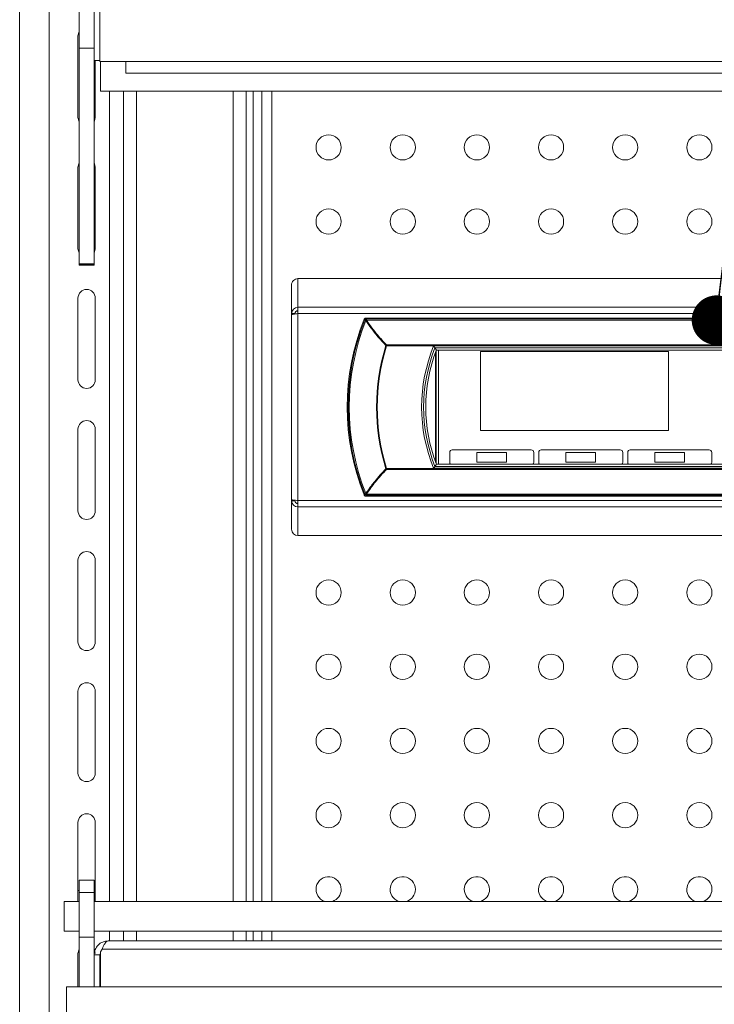
# Model space of a CAD drawing. Units: millimetres. Extents: x 0 to 586, y 0 to 420.
# Drawn here: x 460 to 474, y 202 to 221 of the extents above; entities that cross this region are included whole.
import ezdxf

# ---------------------------------------------------------------- set-up
doc = ezdxf.new("R2010")
doc.units = ezdxf.units.MM
doc.dimstyles.new('SLDDIMSTYLE5', dxfattribs={"dimtxt": 0, "dimasz": 1, "dimexe": 0, "dimexo": 0.0625, "dimgap": 0, "dimtad": 0, "dimtih": 1, "dimtoh": 1, "dimdec": 0, "dimrnd": 1e-09, "dimzin": 0, "dimdsep": 46, "dimtxsty": 'Standard', "dimblk1": 'DOT', "dimblk2": 'DOT', "dimsah": 1, "dimcen": 0.09, "dimadec": 0, "dimazin": 0, "dimtfac": 1, "dimtdec": 0, "dimtofl": 0, "dimtmove": 0, "dimatfit": 3, "dimldrblk": 'DOT', "dimfxl": 0, "dimfrac": 2, "dimtolj": 1, "dimtzin": 0, "dimarcsym": 0})

# ---------------------------------------------------------------- blocks, each defined once
blk = doc.blocks.new('_DOT')
at = {"color": 0, "linetype": 'ByBlock', "lineweight": -2}
blk.add_line((-0.5, 0), (-1, 0), dxfattribs=at)
at = {"color": 0, "linetype": 'ByBlock', "const_width": 0.5}
blk.add_lwpolyline([(-0.25, 0, 1), (0.25, 0, 1)], format="xyb", close=True, dxfattribs=at)

msp = doc.modelspace()

# ---------------------------------------------------------------- linework, layer by layer
at = {"color": 7, "linetype": 'Continuous', "lineweight": 15}
for p, q in [((459.85, 187.045), (459.85, 265.745)), ((460.45, 187.045), (460.45, 265.745)), ((461.055, 220.876), (461.055, 222.442)), ((461.475, 220.605), (461.475, 221.919)), ((461.355, 221.688), (461.355, 220.625)), ((461.03, 219.47), (461.03, 221.12)), ((461.055, 220.876), (461.355, 220.876)), ((461.055, 216.512), (461.055, 220.876)), ((461.355, 216.512), (461.355, 220.625)), ((461.475, 220.625), (461.355, 220.625)), ((461.38, 220.625), (461.38, 219.47)), ((517.225, 220.605), (461.475, 220.605)), ((461.482, 220.005), (461.482, 220.605)), ((462, 220.605), (462, 220.365)), ((516.7, 220.365), (462, 220.365)), ((517.218, 220.005), (461.482, 220.005)), ((461.95, 220.005), (461.95, 203.625)), ((464.432, 203.625), (464.432, 220.005)), ((464.752, 203.625), (464.752, 220.005)), ((461.03, 216.82), (461.03, 218.47)), ((461.38, 218.47), (461.38, 216.82)), ((461.055, 216.512), (461.355, 216.512)), ((461.055, 216.494), (461.055, 216.512)), ((461.055, 216.494), (461.355, 216.494)), ((461.055, 216.486), (461.055, 216.494)), ((461.055, 216.486), (461.355, 216.486)), ((461.355, 216.494), (461.355, 216.512)), ((461.355, 216.486), (461.355, 216.494)), ((465.48, 216.215), (465.48, 215.635)), ((465.48, 216.215), (484.22, 216.215)), ((465.35, 216.085), (465.35, 215.51)), ((461.03, 214.17), (461.03, 215.82)), ((461.38, 215.82), (461.38, 214.17)), ((465.48, 215.507), (465.48, 215.635)), ((465.48, 215.635), (484.22, 215.635)), ((465.35, 215.51), (465.42, 215.51)), ((465.35, 215.51), (465.35, 215.491)), ((465.35, 215.491), (465.35, 211.743)), ((465.42, 215.51), (465.42, 215.5)), ((465.48, 215.557), (465.443, 215.553)), ((465.48, 215.507), (465.48, 211.727)), ((465.48, 215.507), (484.22, 215.507)), ((482.845, 215.417), (466.856, 215.417)), ((466.867, 215.399), (466.867, 215.375)), ((466.867, 215.399), (482.833, 215.399)), ((482.833, 215.375), (466.867, 215.375)), ((466.83, 215.374), (466.83, 215.374)), ((467.272, 214.859), (467.26, 214.863)), ((467.272, 214.874), (467.272, 214.859)), ((467.272, 214.874), (482.428, 214.874)), ((482.428, 214.859), (467.272, 214.859)), ((468.225, 214.854), (481.476, 214.854)), ((481.449, 214.814), (468.252, 214.814)), ((468.281, 214.771), (468.252, 214.814)), ((468.265, 214.73), (468.265, 212.504)), ((468.275, 214.756), (468.275, 212.478)), ((468.281, 214.771), (481.419, 214.771)), ((468.325, 214.771), (468.325, 212.462)), ((472.975, 214.742), (469.175, 214.742)), ((469.175, 214.742), (469.175, 213.142)), ((472.975, 213.142), (472.975, 214.742)), ((461.03, 211.52), (461.03, 213.17)), ((461.38, 213.17), (461.38, 211.52)), ((469.175, 213.142), (472.975, 213.142)), ((468.55, 212.702), (468.55, 212.502)), ((470.2, 212.752), (468.6, 212.752)), ((469.7, 212.702), (469.1, 212.702)), ((469.1, 212.702), (469.1, 212.502)), ((469.7, 212.502), (469.7, 212.702)), ((470.25, 212.502), (470.25, 212.702)), ((470.35, 212.702), (470.35, 212.502)), ((472, 212.752), (470.4, 212.752)), ((471.5, 212.702), (470.9, 212.702)), ((470.9, 212.702), (470.9, 212.502)), ((471.5, 212.502), (471.5, 212.702)), ((472.05, 212.502), (472.05, 212.702)), ((472.15, 212.702), (472.15, 212.502)), ((473.8, 212.752), (472.2, 212.752)), ((472.7, 212.702), (472.7, 212.502)), ((473.3, 212.702), (472.7, 212.702)), ((473.3, 212.502), (473.3, 212.702)), ((473.85, 212.502), (473.85, 212.702)), ((468.281, 212.462), (468.252, 212.419)), ((468.252, 212.419), (481.449, 212.419)), ((481.419, 212.462), (468.281, 212.462)), ((469.1, 212.502), (469.7, 212.502)), ((470.9, 212.502), (471.5, 212.502)), ((472.7, 212.502), (473.3, 212.502)), ((467.26, 212.371), (467.272, 212.375)), ((467.272, 212.375), (482.428, 212.375)), ((467.272, 212.375), (467.272, 212.359)), ((482.428, 212.359), (467.272, 212.359)), ((481.476, 212.38), (468.225, 212.38)), ((466.83, 211.86), (466.852, 211.869)), ((466.83, 211.86), (466.83, 211.86)), ((466.856, 211.817), (482.845, 211.817)), ((466.867, 211.859), (482.833, 211.859)), ((466.867, 211.859), (466.867, 211.834)), ((482.833, 211.834), (466.867, 211.834)), ((465.35, 211.743), (465.35, 211.724)), ((465.35, 211.724), (465.42, 211.724)), ((465.35, 211.724), (465.35, 211.149)), ((465.42, 211.734), (465.42, 211.724)), ((465.443, 211.681), (465.48, 211.676)), ((465.48, 211.598), (465.48, 211.727)), ((465.48, 211.727), (484.22, 211.727)), ((465.48, 211.598), (484.22, 211.598)), ((465.48, 211.598), (465.48, 211.019)), ((474.168, 211.019), (465.48, 211.019)), ((461.03, 208.87), (461.03, 210.52)), ((461.38, 210.52), (461.38, 208.87)), ((461.03, 206.22), (461.03, 207.87)), ((461.38, 207.87), (461.38, 206.22)), ((461.03, 203.625), (461.03, 205.22)), ((461.38, 205.22), (461.38, 203.625)), ((461.355, 204.054), (461.055, 204.054)), ((461.055, 203.804), (461.055, 204.054)), ((461.355, 203.804), (461.355, 204.054)), ((461.03, 203.845), (461.055, 203.845)), ((461.355, 203.845), (461.38, 203.845)), ((461.055, 203.804), (461.355, 203.804)), ((461.055, 202.904), (461.055, 203.804)), ((461.355, 202.904), (461.355, 203.804)), ((460.75, 203.025), (460.75, 203.625)), ((460.75, 203.625), (461.055, 203.625)), ((461.355, 203.625), (517.345, 203.625)), ((461.055, 203.025), (460.75, 203.025)), ((461.055, 201.895), (461.055, 202.904)), ((461.055, 202.904), (461.355, 202.904)), ((461.355, 203.025), (517.345, 203.025)), ((461.355, 201.895), (461.355, 202.904)), ((461.95, 203.025), (461.95, 202.825)), ((464.432, 202.825), (464.432, 203.025)), ((464.752, 202.825), (464.752, 203.025)), ((461.516, 202.661), (461.482, 202.604)), ((517.185, 202.661), (461.516, 202.661)), ((517.061, 202.825), (461.639, 202.825)), ((461.03, 201.895), (461.03, 202.57)), ((461.475, 202.541), (461.355, 202.541)), ((461.475, 202.541), (461.482, 202.576)), ((461.475, 202.541), (461.475, 201.895)), ((461.482, 202.604), (461.482, 201.895)), ((460.8, 201.895), (460.8, 194.645)), ((517.9, 201.895), (460.8, 201.895))]:
    msp.add_line(p, q, dxfattribs=at)
at = {"color": 8, "linetype": 'Continuous', "lineweight": 15}
for p, q in [((461.666, 220.005), (461.666, 203.625)), ((462.214, 220.005), (462.214, 203.625)), ((464.168, 220.005), (464.168, 203.625)), ((464.572, 203.625), (464.572, 220.005)), ((464.952, 203.625), (464.952, 220.005)), ((461.666, 203.025), (461.666, 202.825)), ((462.214, 203.025), (462.214, 202.825)), ((464.168, 203.025), (464.168, 202.825)), ((464.572, 202.825), (464.572, 203.025)), ((464.952, 202.825), (464.952, 203.025))]:
    msp.add_line(p, q, dxfattribs=at)
at = {"color": 7, "linetype": 'Continuous', "lineweight": 15, "flags": 128}
for points in [[(461.03, 221.12), (461.044, 221.187), (461.055, 221.21)], [(461.055, 219.38), (461.044, 219.403), (461.03, 219.47)], [(461.38, 219.47), (461.367, 219.403), (461.355, 219.38)], [(461.03, 218.47), (461.044, 218.537), (461.055, 218.56)], [(461.355, 218.56), (461.367, 218.537), (461.38, 218.47)], [(461.055, 216.73), (461.044, 216.753), (461.03, 216.82)], [(461.38, 216.82), (461.367, 216.753), (461.355, 216.73)], [(465.35, 215.491), (465.353, 215.491), (465.36, 215.492), (465.372, 215.494), (465.388, 215.496), (465.408, 215.498), (465.431, 215.501), (465.455, 215.504), (465.48, 215.507)], [(466.83, 215.374), (466.832, 215.376), (466.835, 215.377), (466.838, 215.378), (466.843, 215.379), (466.848, 215.378), (466.854, 215.378), (466.861, 215.376), (466.867, 215.374)], [(466.83, 215.374), (466.832, 215.376), (466.835, 215.378), (466.839, 215.379), (466.843, 215.379), (466.849, 215.379), (466.855, 215.378), (466.861, 215.377), (466.867, 215.375)], [(466.867, 215.399), (466.862, 215.408), (466.856, 215.417)], [(466.852, 215.365), (466.848, 215.367), (466.844, 215.368), (466.84, 215.37), (466.837, 215.371), (466.834, 215.372), (466.832, 215.373), (466.831, 215.373), (466.83, 215.374)], [(466.867, 211.859), (466.861, 211.857), (466.854, 211.856), (466.848, 211.855), (466.843, 211.855), (466.838, 211.856), (466.835, 211.857), (466.832, 211.858), (466.83, 211.86)], [(466.867, 211.859), (466.861, 211.857), (466.855, 211.855), (466.849, 211.855), (466.843, 211.855), (466.839, 211.855), (466.835, 211.856), (466.832, 211.857), (466.83, 211.86)], [(466.856, 211.817), (466.862, 211.826), (466.867, 211.834)], [(465.48, 211.727), (465.455, 211.73), (465.431, 211.733), (465.408, 211.736), (465.388, 211.738), (465.372, 211.74), (465.36, 211.742), (465.353, 211.743), (465.35, 211.743)], [(461.03, 202.57), (461.044, 202.637), (461.055, 202.66)], [(461.355, 202.66), (461.367, 202.637), (461.38, 202.57)]]:
    msp.add_lwpolyline(points, dxfattribs=at)
at = {"color": 7, "linetype": 'Continuous', "lineweight": 15}
for centre in [(466.1, 218.868), (467.6, 218.868), (469.1, 218.868), (470.6, 218.868), (472.1, 218.868), (473.6, 218.868), (466.1, 217.368), (467.6, 217.368), (469.1, 217.368), (470.6, 217.368), (472.1, 217.368), (473.6, 217.368), (466.1, 209.868), (467.6, 209.868), (469.1, 209.868), (470.6, 209.868), (472.1, 209.868), (473.6, 209.868), (466.1, 208.368), (467.6, 208.368), (469.1, 208.368), (470.6, 208.368), (472.1, 208.368), (473.6, 208.368), (466.1, 206.868), (467.6, 206.868), (469.1, 206.868), (470.6, 206.868), (472.1, 206.868), (473.6, 206.868), (466.1, 205.368), (467.6, 205.368), (469.1, 205.368), (470.6, 205.368), (472.1, 205.368), (473.6, 205.368)]:
    msp.add_circle(centre, 0.255, dxfattribs=at)
for centre, radius, start, end in [((461.205, 215.82), 0.175, 0, 180), ((471.254, 213.617), 4.777, 158.1908, 201.8092), ((476.876, 222.139), 12.111, 213.8575, 213.9575), ((466.867, 215.359), 0.04, 90.0474, 158.2842), ((471.254, 213.617), 4.76, 158.3415, 201.6585), ((471.254, 213.617), 4.736, 158.3415, 201.6585), ((466.925, 215.271), 0.119, 119.2209, 127.7516), ((471.254, 213.617), 4.184, 162.6769, 197.3231), ((471.254, 213.617), 4.171, 162.6769, 197.3231), ((467.36, 214.77), 0.136, 130.0688, 137.2281), ((471.254, 213.617), 3.272, 157.7789, 202.2211), ((471.254, 213.617), 3.232, 158.2533, 201.7467), ((471.254, 213.617), 3.189, 158.7742, 201.2258), ((461.205, 214.17), 0.175, 180, 0), ((461.205, 213.17), 0.175, 0, 180), ((468.6, 212.702), 0.05, 90, 180), ((470.2, 212.702), 0.05, 0, 90), ((470.4, 212.702), 0.05, 90, 180), ((472, 212.702), 0.05, 0, 90), ((472.2, 212.702), 0.05, 90, 180), ((473.8, 212.702), 0.05, 0, 90), ((468.6, 212.502), 0.05, 180, 231.9157), ((470.2, 212.502), 0.05, 308.0843, 0), ((470.4, 212.502), 0.05, 180, 231.9157), ((472, 212.502), 0.05, 308.0843, 0), ((472.2, 212.502), 0.05, 180, 231.9157), ((473.8, 212.502), 0.05, 308.0843, 0), ((467.36, 212.464), 0.136, 222.7719, 229.9312), ((482.5, 201.316), 18.887, 146.065, 146.1291), ((466.867, 211.874), 0.04, 201.7075, 269.9546), ((466.925, 211.963), 0.119, 232.2484, 240.7791), ((461.205, 211.52), 0.175, 180, 0), ((461.205, 210.52), 0.175, 0, 180), ((461.205, 208.87), 0.175, 180, 0), ((461.205, 207.87), 0.175, 0, 180), ((461.205, 206.22), 0.175, 180, 0), ((461.205, 205.22), 0.175, 0, 180), ((466.1, 203.868), 0.255, 0, 252.2501), ((467.6, 203.868), 0.255, 0, 252.2501), ((469.1, 203.868), 0.255, 0, 252.2501), ((470.6, 203.868), 0.255, 0, 252.2501), ((472.1, 203.868), 0.255, 0, 252.2501), ((473.6, 203.868), 0.255, 0, 252.2501), ((466.1, 203.868), 0.255, 287.7499, 0), ((467.6, 203.868), 0.255, 287.7499, 0), ((469.1, 203.868), 0.255, 287.7499, 0), ((470.6, 203.868), 0.255, 287.7499, 0), ((472.1, 203.868), 0.255, 287.7499, 0), ((473.6, 203.868), 0.255, 287.7499, 0)]:
    msp.add_arc(centre, radius, start, end, dxfattribs=at)
for centre, major_axis, ratio, start_param, end_param in [((465.48, 216.085), (0.13, 0), 0.998991, 1.570796, 3.141593), ((465.48, 215.507), (0.115, -0.062), 0.974488, 2.053428, 3.624224), ((465.48, 215.507), (0.0487, -0.0367), 0.952579, 2.193267, 3.764063), ((471.254, 213.702), (0, 4.695), 0.999891, 1.206427, 1.206558), ((471.254, 213.532), (0, 4.695), 0.999891, 1.935035, 1.935165), ((465.48, 211.727), (0.115, 0.062), 0.974488, 2.658961, 4.229757), ((465.48, 211.727), (0.0487, 0.0367), 0.952579, 2.519122, 4.089918), ((465.48, 211.149), (0.13, 0), 0.998991, 3.141593, 4.712389)]:
    msp.add_ellipse(centre, major_axis=major_axis, ratio=ratio, start_param=start_param, end_param=end_param, dxfattribs=at)
for points, knots in [([(466.856, 215.417), (466.851, 215.416), (466.842, 215.416), (466.83, 215.409), (466.822, 215.4), (466.819, 215.394), (466.818, 215.392)], [0, 0, 0, 0, 0.2833544, 0.5667083, 0.8499526, 1, 1, 1, 1]), ([(466.852, 215.365), (466.926, 215.261), (467.042, 215.097), (467.188, 214.936), (467.25, 214.873), (467.26, 214.863)], [0, 0, 0, 0, 0.5921237, 0.9356733, 1, 1, 1, 1]), ([(467.272, 214.874), (467.212, 214.938), (467.063, 215.095), (466.94, 215.271), (466.867, 215.374)], [0, 0, 0, 0, 0.4078374, 1, 1, 1, 1]), ([(468.252, 214.814), (468.252, 214.815), (468.251, 214.816), (468.247, 214.822), (468.241, 214.831), (468.233, 214.842), (468.228, 214.85), (468.225, 214.854), (468.225, 214.854)], [0, 0, 0, 0, 0.181111, 0.36163, 0.556896, 0.785929, 0.993728, 1, 1, 1, 1]), ([(468.252, 212.419), (468.252, 212.419), (468.251, 212.418), (468.247, 212.411), (468.241, 212.403), (468.233, 212.392), (468.228, 212.384), (468.225, 212.38), (468.225, 212.38)], [0, 0, 0, 0, 0.181111, 0.36163, 0.556896, 0.785929, 0.993728, 1, 1, 1, 1]), ([(467.26, 212.371), (467.182, 212.288), (467.048, 212.144), (466.921, 211.971), (466.864, 211.886), (466.852, 211.869)], [0, 0, 0, 0, 0.52527, 0.902423, 1, 1, 1, 1]), ([(466.867, 211.859), (466.925, 211.943), (467.047, 212.119), (467.195, 212.277), (467.272, 212.359)], [0, 0, 0, 0, 0.474707, 1, 1, 1, 1]), ([(466.818, 211.842), (466.821, 211.838), (466.825, 211.83), (466.836, 211.821), (466.846, 211.817), (466.853, 211.817), (466.856, 211.817)], [0, 0, 0, 0, 0.283305, 0.566653, 0.849911, 1, 1, 1, 1]), ([(461.355, 202.541), (461.36, 202.578), (461.368, 202.653), (461.434, 202.746), (461.528, 202.812), (461.602, 202.821), (461.639, 202.825)], [0, 0, 0, 0, 0.250003, 0.500001, 0.750004, 1, 1, 1, 1]), ([(461.639, 202.825), (461.629, 202.823), (461.609, 202.818), (461.578, 202.783), (461.547, 202.731), (461.526, 202.684), (461.516, 202.661)], [0, 0, 0, 0, 0.249999, 0.500001, 0.750003, 1, 1, 1, 1])]:
    msp.add_open_spline(points, degree=3, knots=knots, dxfattribs=at)

# ---------------------------------------------------------------- leaders
at = {"color": 7, "linetype": 'Continuous', "lineweight": 0}
msp.add_leader([(473.946, 215.375), (482.991, 293.82), (486.391, 293.82)], dimstyle='SLDDIMSTYLE5', dxfattribs=at)

doc.saveas('drawing.dxf')
